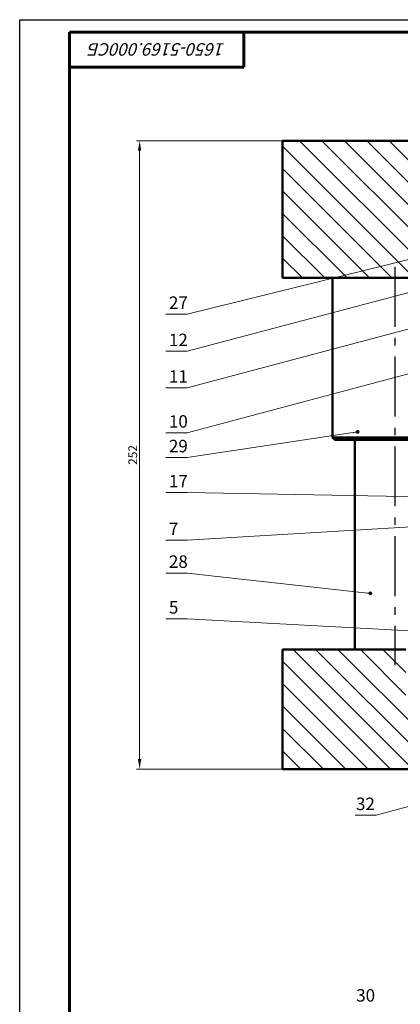
# Model space of a CAD drawing. Units: millimetres. Extents: x -3305 to 4184, y -1496 to -412.
# Drawn here: x -3305 to -3152, y -819 to -424 of the extents above; entities that cross this region are included whole.
import ezdxf

# ---------------------------------------------------------------- set-up
doc = ezdxf.new("R2010")
doc.units = ezdxf.units.MM
doc.header["$PDMODE"] = 3
doc.linetypes.add('gost6', pattern=[12, 8, -1.5, 1, -1.5])
doc.layers.add('AM_0', color=7, linetype='Continuous', lineweight=50)
for name, color, linetype in [('DIM', 114, 'Continuous'), ('Format', 7, 'Continuous'), ('Osi', 1, 'gost6')]:
    doc.layers.add(name, color=color, linetype=linetype)
doc.layers.add('Format zon', color=1, linetype='Continuous', plot=False)
doc.styles.add('GOST', font='GOST.shx', dxfattribs={"oblique": 15})
doc.dimstyles.new('GOST', dxfattribs={"dimscale": 0, "dimtxt": 3.5, "dimasz": 4, "dimexe": 1.25, "dimexo": 0, "dimgap": 1, "dimtad": 1, "dimdec": 3, "dimtxsty": 'GOST', "dimcen": 5, "dimadec": 3, "dimazin": 2, "dimtfac": 1, "dimtdec": 3, "dimtmove": 0, "dimatfit": 3, "dimfxl": 0, "dimtolj": 1, "dimtzin": 0, "dimlwd": 15, "dimlwe": 15, "dimarcsym": 0})
doc.dimstyles.new('GOST$0', dxfattribs={"dimscale": 0, "dimtxt": 3.5, "dimasz": 4, "dimexe": 1.25, "dimexo": 0, "dimgap": 1, "dimtad": 1, "dimdec": 3, "dimtxsty": 'GOST', "dimcen": 5, "dimadec": 3, "dimazin": 2, "dimtfac": 1, "dimtdec": 3, "dimtmove": 0, "dimatfit": 3, "dimfxl": 0, "dimtolj": 1, "dimtzin": 0, "dimlwd": 15, "dimlwe": 15, "dimarcsym": 0})
pattern_1 = [(135, (-1319.15, 196.066), (-4.490128, -4.490128), [])]

# ---------------------------------------------------------------- blocks, each defined once
blk = doc.blocks.new('*D282')
at = {"layer": 'Defpoints', "color": 0}
for p in [(-3192.44, -472.29), (-3256.41, -724.29), (-3189.06, -724.29)]:
    blk.add_point(p, dxfattribs=at)
at = {"layer": 'DIM', "color": 0, "linetype": 'ByBlock', "lineweight": 15}
for p, q in [((-3192.44, -472.29), (-3257.66, -472.29)), ((-3256.41, -476.29), (-3256.41, -720.29)), ((-3189.06, -724.29), (-3257.66, -724.29))]:
    blk.add_line(p, q, dxfattribs=at)
at = {"layer": 'DIM', "color": 0}
for points in [[(-3257.08, -476.29), (-3255.75, -476.29), (-3256.41, -472.29)], [(-3257.08, -720.29), (-3255.75, -720.29), (-3256.41, -724.29)]]:
    blk.add_solid(points, dxfattribs=at)
at = {"layer": 'DIM', "color": 0, "insert": (-3259.16, -598.29), "char_height": 3.5, "attachment_point": 5, "rotation": 90, "style": 'GOST'}
blk.add_mtext('\\A1;252', dxfattribs=at)

msp = doc.modelspace()

# ---------------------------------------------------------------- hatches: boundary and pattern name
h = msp.add_hatch()
h.set_pattern_fill('ANSI31', color=256, scale=2, angle=90, style=0)
h.set_pattern_definition(pattern_1)
h.paths.add_polyline_path([(-3128.0184, -527.2875), (-3128.0184, -490.2875), (-3129.0184, -490.2875), (-3129.0184, -472.2875), (-3199.0184, -472.2875), (-3199.0184, -527.2875)])
h = msp.add_hatch()
h.set_pattern_fill('ANSI31', color=256, scale=2, angle=90, style=0)
h.set_pattern_definition(pattern_1)
h.paths.add_polyline_path([(-3199.0184, -676.2875), (-3199.0184, -724.2875), (-3110.0184, -724.2875), (-3110.0184, -700.2875), (-3149.5184, -700.2875), (-3149.5184, -676.2875)], flags=0)

# ---------------------------------------------------------------- linework, layer by layer
at = {"layer": 'AM_0'}
for p, q in [((-3199.0184, -472.2875), (-3199.0184, -527.2875)), ((-3199.0184, -472.2875), (-3129.0184, -472.2875)), ((-3199.0184, -527.2875), (-3122.5104, -527.2875)), ((-3179.0184, -527.2875), (-3179.0184, -591.2875)), ((-3179.0184, -591.2875), (-3178.0184, -592.2875)), ((-3179.0184, -591.2875), (-3129.0184, -591.2875)), ((-3130.0184, -592.2875), (-3178.0184, -592.2875)), ((-3170.0184, -592.2875), (-3170.0184, -676.2875)), ((-3149.5184, -676.2875), (-3199.0184, -676.2875)), ((-3199.0184, -724.2875), (-3199.0184, -676.2875)), ((-3110.0184, -724.2875), (-3199.0184, -724.2875))]:
    msp.add_line(p, q, dxfattribs=at)
at = {"layer": 'Format', "lineweight": 60}
for p, q in [((-3284.5519, -428.7091), (-2715.5519, -428.7091)), ((-3284.5519, -1248.7091), (-3284.5519, -428.7091)), ((-3214.5519, -428.7091), (-3214.5519, -442.7091)), ((-3214.5519, -442.7091), (-3284.5519, -442.7091))]:
    msp.add_line(p, q, dxfattribs=at)
at = {"layer": 'Format zon', "lineweight": 25}
for p, q in [((-3304.5519, -1253.7091), (-3304.5519, -423.7091)), ((-3304.5519, -423.7091), (-2710.5519, -423.7091))]:
    msp.add_line(p, q, dxfattribs=at)
at = {"layer": 'Osi', "ltscale": 3}
msp.add_line((-3154.0184, -522.8601), (-3154.0184, -682.6459), dxfattribs=at)

# ---------------------------------------------------------------- texts
at = {"layer": 'DIM', "char_height": 5, "attachment_point": 7, "style": 'GOST'}
for s, insert in [('27', (-3244.6388, -541.288)), ('12', (-3244.6388, -556.2076)), ('11', (-3244.6388, -570.8616)), ('10', (-3244.6388, -588.8947)), ('29', (-3244.6388, -598.7873)), ('17', (-3244.6388, -612.8739)), ('7', (-3244.6388, -631.9595)), ('28', (-3244.6388, -645.1242)), ('5', (-3244.6388, -663.4807)), ('32', (-3169.564, -742.2815)), ('30', (-3169.4694, -819.1029))]:
    msp.add_mtext(s, dxfattribs=dict(at, insert=insert))
at = {"layer": 'Format', "lineweight": 50, "insert": (-3249.3707, -435.6346), "char_height": 5, "width": 90.713542, "attachment_point": 5, "rotation": 180, "style": 'GOST'}
msp.add_mtext('{\\fGOST type B|b0|i0|c0|p34;\\Q15;\\C256;1650-5169.000\\fGOST type B|b0|i0|c204|p34;СБ}', dxfattribs=at)

# ---------------------------------------------------------------- dimensions: what is measured, and where the dimension line sits
at = {"layer": 'DIM'}
dim = msp.add_linear_dim(base=(-3256.4126, -724.2875), p1=(-3192.4444, -472.2875), p2=(-3189.0611, -724.2875), angle=90, dimstyle='GOST$0', override={"dimscale": 1, "dimarcsym": 1}, dxfattribs=at)
dim.commit()
dim.dimension.update_dxf_attribs({"geometry": '*D282', "text_midpoint": (-3259.1626, -598.2875)})

# ---------------------------------------------------------------- leaders
for points in [[(-3121.6079, -513.2134), (-3237.3467, -541.803), (-3245.837, -541.803)], [(-3144.1595, -532.0111), (-3237.3467, -556.7226), (-3245.837, -556.7226)], [(-3144.1595, -546.6651), (-3237.3467, -571.3766), (-3245.837, -571.3766)], [(-3140.7953, -563.6377), (-3237.3467, -589.4097), (-3245.837, -589.4097)], [(-3168.8953, -589.023), (-3237.3467, -599.3023), (-3245.837, -599.3023)], [(-3134.4195, -615.2186), (-3237.3467, -613.3889), (-3245.837, -613.3889)], [(-3095.7024, -623.93), (-3237.3467, -632.4745), (-3245.837, -632.4745)], [(-3163.7913, -653.7902), (-3237.3467, -645.6392), (-3245.837, -645.6392)], [(-3084.8677, -672.1467), (-3237.3467, -663.9957), (-3245.837, -663.9957)], [(-3106.0556, -727.6127), (-3161.4271, -742.7965), (-3169.9174, -742.7965)]]:
    msp.add_leader(points, dimstyle='GOST', override={"dimscale": 1, "dimasz": 1.5, "dimldrblk": 'Dot', "dimarcsym": 1}, dxfattribs=at)

doc.saveas('drawing.dxf')
